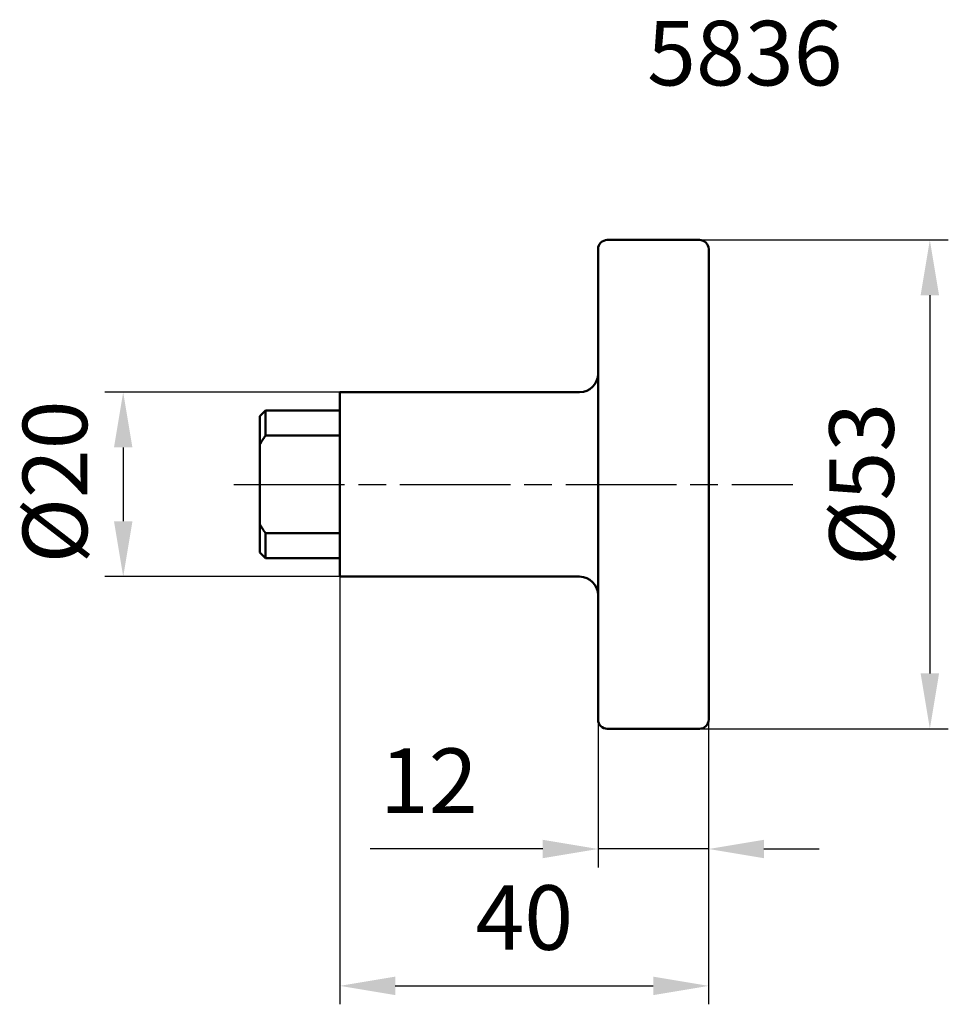
# Model space of a CAD drawing. Extents: x 108 to 209, y 111 to 218.
import ezdxf

# ---------------------------------------------------------------- set-up
doc = ezdxf.new("R2010")
doc.units = 0
doc.linetypes.add('AM_ISO08W050', pattern=[18, 12, -1.5, 3, -1.5])
doc.layers.get('Defpoints').update_dxf_attribs({"linetype": 'CONTINUOUS'})
for name, color, linetype, lineweight in [('AM_5', 3, 'CONTINUOUS', 25), ('AM_6', 2, 'CONTINUOUS', 35), ('AM_7', 1, 'AM_ISO08W050', 25), ('AM_VIS', 7, 'CONTINUOUS', 50)]:
    doc.layers.add(name, color=color, linetype=linetype, lineweight=lineweight)
doc.styles.get("Standard").update_dxf_attribs({"font": 'ISOCP'})
doc.dimstyles.new('AM_ISO', dxfattribs={"dimtxt": 3.5, "dimasz": 3, "dimexe": 1, "dimexo": 0, "dimgap": 1.5, "dimtad": 1, "dimdsep": 46, "dimtxsty": 'STANDARD', "dimcen": 0, "dimclrd": 256, "dimclre": 256, "dimclrt": 2, "dimadec": 0, "dimazin": 2, "dimtp": 0.1, "dimtm": 0.1, "dimtfac": 0.71, "dimtmove": 0, "dimatfit": 3, "dimfxl": 1, "dimtzin": 0, "dimlwd": -1, "dimlwe": -1, "dimarcsym": 0})

# ---------------------------------------------------------------- blocks, each defined once
blk = doc.blocks.new('*D14')
at = {"layer": 'AM_5'}
for p, q in [((142.53, 177.2), (117.02, 177.2)), ((119.02, 171.2), (119.02, 163.2)), ((142.53, 157.2), (117.02, 157.2))]:
    blk.add_line(p, q, dxfattribs=at)
for points in [[(118.02, 171.2), (120.02, 171.2), (119.02, 177.2)], [(118.02, 163.2), (120.02, 163.2), (119.02, 157.2)]]:
    blk.add_solid(points, dxfattribs=at)
at = {"layer": 'Defpoints', "color": 0}
for p in [(142.53, 177.2), (119.02, 157.2), (142.53, 157.2)]:
    blk.add_point(p, dxfattribs=at)
at = {"layer": 'AM_5', "color": 2, "insert": (112.52, 167.46), "char_height": 7, "attachment_point": 5, "rotation": 90}
blk.add_mtext('%%c20', dxfattribs=at)
blk = doc.blocks.new('*D15')
at = {"layer": 'AM_5'}
for p, q in [((176.53, 193.7), (208.53, 193.7)), ((206.53, 187.7), (206.53, 146.7)), ((176.53, 140.7), (208.53, 140.7))]:
    blk.add_line(p, q, dxfattribs=at)
for points in [[(205.53, 187.7), (207.53, 187.7), (206.53, 193.7)], [(205.53, 146.7), (207.53, 146.7), (206.53, 140.7)]]:
    blk.add_solid(points, dxfattribs=at)
at = {"layer": 'Defpoints', "color": 0}
for p in [(176.53, 193.7), (176.53, 140.7), (206.53, 140.7)]:
    blk.add_point(p, dxfattribs=at)
at = {"layer": 'AM_5', "color": 2, "insert": (200.03, 167.2), "char_height": 7, "attachment_point": 5, "rotation": 90}
blk.add_mtext('%%c53', dxfattribs=at)
blk = doc.blocks.new('*D16')
at = {"layer": 'AM_5'}
for p, q in [((170.53, 141.7), (170.53, 125.67)), ((182.53, 141.7), (182.53, 125.67)), ((164.53, 127.67), (145.81, 127.67)), ((182.53, 127.67), (170.53, 127.67)), ((188.53, 127.67), (194.53, 127.67))]:
    blk.add_line(p, q, dxfattribs=at)
for points in [[(164.53, 128.67), (164.53, 126.67), (170.53, 127.67)], [(188.53, 128.67), (188.53, 126.67), (182.53, 127.67)]]:
    blk.add_solid(points, dxfattribs=at)
at = {"layer": 'Defpoints', "color": 0}
for p in [(170.53, 141.7), (182.53, 141.7), (170.53, 127.67)]:
    blk.add_point(p, dxfattribs=at)
at = {"layer": 'AM_5', "color": 2, "insert": (152.17, 134.17), "char_height": 7, "attachment_point": 5}
blk.add_mtext('12', dxfattribs=at)
blk = doc.blocks.new('*D17')
at = {"layer": 'AM_5'}
for p, q in [((182.53, 167.2), (182.53, 110.83)), ((142.53, 157.2), (142.53, 110.83)), ((148.53, 112.83), (176.53, 112.83))]:
    blk.add_line(p, q, dxfattribs=at)
for points in [[(148.53, 113.83), (148.53, 111.83), (142.53, 112.83)], [(176.53, 113.83), (176.53, 111.83), (182.53, 112.83)]]:
    blk.add_solid(points, dxfattribs=at)
at = {"layer": 'Defpoints', "color": 0}
for p in [(182.53, 167.2), (142.53, 157.2), (182.53, 112.83)]:
    blk.add_point(p, dxfattribs=at)
at = {"layer": 'AM_5', "color": 2, "insert": (162.53, 119.33), "char_height": 7, "attachment_point": 5}
blk.add_mtext('40', dxfattribs=at)

msp = doc.modelspace()

# ---------------------------------------------------------------- linework, layer by layer
at = {"layer": 'AM_7'}
msp.add_line((131.035, 167.198), (191.659, 167.198), dxfattribs=at)
at = {"layer": 'AM_VIS'}
for p, q in [((171.535, 193.698), (181.535, 193.698)), ((170.535, 141.698), (170.535, 192.698)), ((182.535, 192.698), (182.535, 141.698)), ((142.535, 157.198), (142.535, 177.198)), ((142.535, 177.198), (168.535, 177.198)), ((133.835, 174.585), (134.448, 175.198)), ((134.448, 175.198), (142.535, 175.198)), ((134.448, 172.49), (134.448, 175.198)), ((133.835, 171.507), (133.835, 174.585)), ((134.448, 172.49), (142.535, 172.49)), ((133.835, 162.89), (133.835, 171.507)), ((133.835, 159.812), (133.835, 162.89)), ((142.535, 161.907), (134.448, 161.907)), ((134.448, 159.198), (134.448, 161.907)), ((133.835, 159.812), (134.448, 159.198)), ((134.448, 159.198), (142.535, 159.198)), ((142.535, 157.198), (168.535, 157.198)), ((171.535, 140.698), (181.535, 140.698))]:
    msp.add_line(p, q, dxfattribs=at)
for centre, radius, start, end in [((171.535, 192.698), 1, 90, 180), ((181.535, 192.698), 1, 0, 90), ((168.535, 179.198), 2, 270, 0), ((168.535, 155.198), 2, 0, 90), ((171.535, 141.698), 1, 180, 270), ((181.535, 141.698), 1, 270, 0)]:
    msp.add_arc(centre, radius, start, end, dxfattribs=at)
for points in [[(133.835, 171.507), (134.11, 171.979), (134.448, 172.49)], [(134.448, 161.907), (134.11, 162.418), (133.835, 162.89)]]:
    msp.add_rational_spline(points, [1, 1.00204793485, 1], degree=2, dxfattribs=at)

# ---------------------------------------------------------------- texts
at = {"layer": 'AM_6'}
msp.add_text('5836', height=7, dxfattribs=at).set_placement((175.856, 210.454))

# ---------------------------------------------------------------- dimensions: what is measured, and where the dimension line sits
at = {"layer": 'AM_5'}
dim = msp.add_linear_dim(base=(206.535, 140.698), p1=(176.535, 193.698), p2=(176.535, 140.698), angle=90, text='%%c<>', dimstyle='AM_ISO', override={"dimscale": 2}, dxfattribs=at)
dim.commit()
dim.dimension.update_dxf_attribs({"geometry": '*D15', "text_midpoint": (200.035, 167.198)})
dim = msp.add_linear_dim(base=(119.02, 157.198), p1=(142.535, 177.198), p2=(142.535, 157.198), angle=90, text='%%c<>', dimstyle='AM_ISO', override={"dimscale": 2}, dxfattribs=at)
dim.commit()
dim.dimension.update_dxf_attribs({"geometry": '*D14', "text_midpoint": (119.02, 167.458), "dimtype": 160})
for base, p1, p2, picture, middle in [((182.535, 112.831), (142.535, 157.198), (182.535, 167.198), '*D17', (162.535, 119.331)), ((170.535, 127.666), (182.535, 141.698), (170.535, 141.698), '*D16', (152.174, 134.166))]:
    dim = msp.add_linear_dim(base=base, p1=p1, p2=p2, angle=0, dimstyle='AM_ISO', override={"dimscale": 2}, dxfattribs=at)
    dim.commit()
    dim.dimension.update_dxf_attribs({"geometry": picture, "text_midpoint": middle})

doc.saveas('drawing.dxf')
